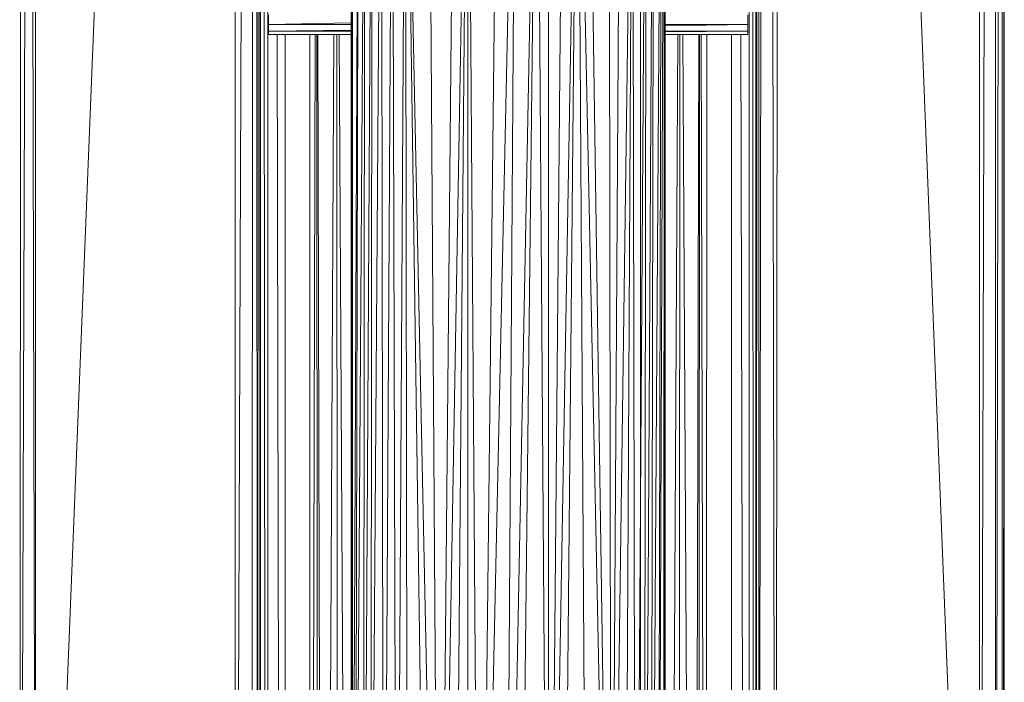
# Model space of a CAD drawing. Units: inches. Extents: x 7 to 6727, y 7 to 4759.
# Drawn here: x 1930 to 2048, y 2488 to 2568 of the extents above; entities that cross this region are included whole.
import ezdxf

# ---------------------------------------------------------------- set-up
doc = ezdxf.new("R2010")
doc.units = ezdxf.units.IN
doc.header["$MEASUREMENT"] = 0

# ---------------------------------------------------------------- blocks, each defined once
blk = doc.blocks.new('70_DWG-539052-Level 1')
at = {"lineweight": 9}
for p, q in [((55040.101, -1547.752), (55040.17, -1500.344)), ((55040.186, -1500.295), (55040.175, -1547.714)), ((55040.192, -1500.277), (55040.203, -1547.681)), ((55040.09, -1500.616), (55040.101, -1547.752)), ((55039.906, -1547.789), (55040.047, -1500.783)), ((55039.906, -1501.35), (55039.906, -1547.789)), ((55028.348, -1547.747), (55028.369, -1502.736)), ((55028.499, -1503.433), (55028.348, -1547.747)), ((55028.534, -1547.788), (55028.548, -1503.74)), ((55028.534, -1547.788), (55029.456, -1524.707)), ((55038.995, -1524.822), (55039.906, -1547.789)), ((55033.887, -1545.653), (55034.115, -1525.462)), ((55033.887, -1545.653), (55034.324, -1525.464)), ((55034.185, -1545.722), (55034.324, -1525.464)), ((55034.185, -1545.722), (55034.576, -1525.492)), ((55034.343, -1545.716), (55034.576, -1525.492)), ((55034.72, -1545.581), (55034.576, -1525.492)), ((55033.399, -1545.344), (55033.743, -1525.523)), ((55033.399, -1545.344), (55033.59, -1525.559)), ((55033.566, -1545.473), (55033.743, -1525.523)), ((55033.887, -1545.653), (55033.743, -1525.523)), ((55033.743, -1545.584), (55033.743, -1525.523)), ((55034.72, -1545.581), (55034.711, -1525.565)), ((55034.72, -1545.581), (55034.897, -1525.566)), ((55034.72, -1545.581), (55035.064, -1525.61)), ((55034.873, -1545.49), (55035.064, -1525.61)), ((55035.19, -1545.228), (55035.064, -1525.61)), ((55035.469, -1544.938), (55035.064, -1525.61)), ((55032.339, -1543.638), (55032.339, -1525.71)), ((55032.353, -1543.769), (55032.339, -1525.71)), ((55032.353, -1543.769), (55032.426, -1525.71)), ((55032.353, -1543.769), (55032.357, -1525.71)), ((55032.385, -1543.913), (55032.506, -1525.71)), ((55032.385, -1543.913), (55032.427, -1525.71)), ((55032.483, -1544.162), (55032.594, -1525.71)), ((55032.483, -1544.162), (55032.506, -1525.71)), ((55032.571, -1544.342), (55032.701, -1525.71)), ((55032.571, -1544.342), (55032.594, -1525.71)), ((55032.729, -1544.599), (55032.701, -1525.71)), ((55032.729, -1544.599), (55032.836, -1525.714)), ((55032.883, -1544.803), (55032.836, -1525.714)), ((55032.883, -1544.803), (55032.994, -1525.699)), ((55033.273, -1545.228), (55032.994, -1525.699)), ((55033.018, -1544.967), (55032.994, -1525.699)), ((55033.399, -1545.344), (55032.994, -1525.699)), ((55033.399, -1545.344), (55033.273, -1525.641)), ((55035.469, -1544.938), (55035.19, -1525.641)), ((55035.469, -1544.938), (55035.445, -1525.695)), ((55035.469, -1544.938), (55035.58, -1525.711)), ((55035.469, -1544.938), (55035.729, -1525.712)), ((55035.627, -1544.746), (55035.729, -1525.712)), ((55035.762, -1544.553), (55035.729, -1525.712)), ((55035.762, -1544.553), (55035.892, -1525.709)), ((55035.822, -1543.638), (55035.822, -1525.709)), ((55035.869, -1544.379), (55035.98, -1525.709)), ((55035.869, -1544.379), (55035.892, -1525.709)), ((55035.952, -1544.221), (55036.077, -1525.709)), ((55035.952, -1544.221), (55035.98, -1525.709)), ((55036.036, -1544.036), (55036.109, -1525.709)), ((55036.036, -1544.036), (55036.077, -1525.709)), ((55036.101, -1543.809), (55036.11, -1525.709)), ((55036.12, -1543.674), (55036.111, -1525.709)), ((55036.12, -1543.674), (55036.12, -1525.709)), ((55030.943, -1526.112), (55030.943, -1547.789)), ((55030.943, -1547.789), (55031.029, -1526.112)), ((55031.154, -1526.112), (55031.139, -1547.752)), ((55031.201, -1526.112), (55031.213, -1547.716)), ((55031.221, -1526.112), (55031.213, -1547.716)), ((55031.239, -1526.112), (55031.241, -1547.686)), ((55031.241, -1547.686), (55031.245, -1526.112)), ((55031.241, -1547.686), (55031.244, -1526.112)), ((55031.289, -1526.112), (55031.305, -1542.838)), ((55031.334, -1526.112), (55031.334, -1542.838)), ((55037.129, -1526.112), (55037.129, -1542.838)), ((55037.185, -1542.838), (55037.17, -1526.112)), ((55037.213, -1526.112), (55037.213, -1547.681)), ((55037.213, -1526.112), (55037.213, -1547.681)), ((55037.213, -1547.681), (55037.226, -1526.112)), ((55037.277, -1526.112), (55037.245, -1547.716)), ((55037.247, -1526.112), (55037.245, -1547.716)), ((55037.45, -1547.785), (55037.408, -1526.112)), ((55037.45, -1547.785), (55037.473, -1526.112)), ((55040.203, -1547.681), (55040.203, -1527.806)), ((55031.246, -1547.656), (55031.246, -1528.707)), ((55037.213, -1528.826), (55037.231, -1550.532)), ((55040.185, -1550.589), (55040.203, -1528.826)), ((55028.503, -1528.926), (55028.536, -1543.337)), ((55037.213, -1528.926), (55037.231, -1550.532)), ((55040.185, -1550.589), (55040.203, -1528.926)), ((55031.343, -1530.144), (55031.343, -1530.025)), ((55032.339, -1530.123), (55031.343, -1530.144)), ((55037.115, -1530.025), (55037.115, -1530.144)), ((55031.343, -1530.224), (55031.343, -1530.144)), ((55032.339, -1530.144), (55031.343, -1530.144)), ((55032.339, -1530.21), (55031.343, -1530.224)), ((55031.343, -1530.265), (55031.343, -1530.224)), ((55032.339, -1530.224), (55031.343, -1530.224)), ((55037.115, -1530.144), (55036.117, -1530.158)), ((55037.115, -1530.144), (55036.117, -1530.144)), ((55037.115, -1530.224), (55036.117, -1530.231)), ((55037.115, -1530.224), (55036.117, -1530.224)), ((55037.115, -1530.144), (55037.115, -1530.224)), ((55037.115, -1530.224), (55037.115, -1530.265)), ((55032.339, -1530.258), (55031.343, -1530.265)), ((55032.339, -1530.265), (55031.343, -1530.265)), ((55032.339, -1530.265), (55031.343, -1530.265)), ((55031.446, -1530.265), (55031.475, -1542.838)), ((55031.543, -1530.265), (55031.543, -1542.838)), ((55031.842, -1530.265), (55031.844, -1544.005)), ((55031.905, -1530.265), (55031.871, -1543.972)), ((55031.925, -1530.265), (55031.935, -1543.24)), ((55031.937, -1530.265), (55031.972, -1543.24)), ((55032.132, -1530.265), (55032.065, -1543.24)), ((55032.166, -1530.265), (55032.176, -1543.24)), ((55032.193, -1530.265), (55032.265, -1543.24)), ((55037.115, -1530.265), (55036.117, -1530.265)), ((55037.115, -1530.265), (55036.117, -1530.265)), ((55036.271, -1530.265), (55036.203, -1543.241)), ((55036.297, -1530.265), (55036.287, -1543.241)), ((55036.332, -1530.265), (55036.404, -1543.241)), ((55036.524, -1530.265), (55036.495, -1543.241)), ((55036.534, -1530.265), (55036.524, -1543.24)), ((55036.554, -1530.265), (55036.588, -1543.966)), ((55036.62, -1530.265), (55036.616, -1544.001)), ((55036.92, -1530.265), (55036.92, -1542.838)), ((55037.061, -1542.838), (55037.031, -1530.265))]:
    blk.add_line(p, q, dxfattribs=at)

msp = doc.modelspace()

# ---------------------------------------------------------------- block references
at = {"lineweight": 9, "xscale": 10, "yscale": 10, "zscale": 10}
msp.add_blockref('70_DWG-539052-Level 1', (-548353.69, 17868.46), dxfattribs=at)

doc.saveas('drawing.dxf')
